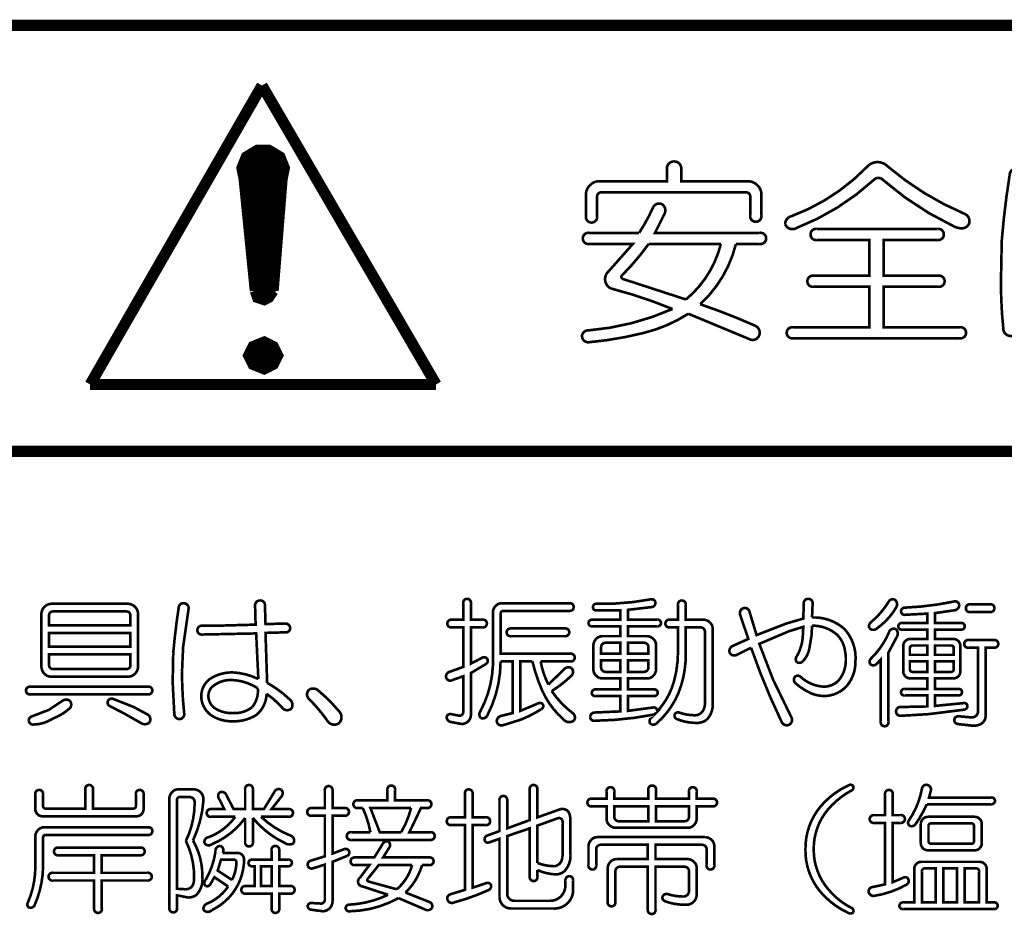
# Model space of a CAD drawing. Extents: x 3 to 207, y 7 to 290.
# Drawn here: x 24 to 43, y 56 to 73 of the extents above; entities that cross this region are included whole.
import ezdxf

# ---------------------------------------------------------------- set-up
doc = ezdxf.new("R2010")
doc.units = 0
doc.layers.add('LAYER_1', color=7, linetype='CONTINUOUS')

# ---------------------------------------------------------------- blocks, each defined once
blk = doc.blocks.new('AIGNBL01010002')
at = {"layer": 'LAYER_1', "const_width": 0.2117}
for points in [[(97.1127, 72.7569), (15.4517, 72.7569)], [(29.083, 71.6139), (25.8233, 65.9412)], [(28.7443, 69.8359), (28.956, 67.7192)], [(29.464, 69.8359), (29.2947, 67.7192)], [(28.956, 67.7192), (28.9983, 67.5922), (29.1253, 67.5499), (29.21, 67.5922), (29.2947, 67.7192)], [(29.3793, 66.4916), (29.2947, 66.6609), (29.1253, 66.7456), (28.9137, 66.6609), (28.829, 66.4916), (28.9137, 66.3222), (29.1253, 66.2376), (29.2947, 66.3222), (29.3793, 66.4916)], [(25.8233, 65.9412), (32.385, 65.9412)], [(97.1127, 64.6712), (15.4517, 64.6712)]]:
    blk.add_lwpolyline(points, dxfattribs=at)
blk = doc.blocks.new('AIGNBL01010003')
at = {"layer": 'LAYER_1', "const_width": 0.2117}
for points in [[(32.385, 65.9412), (29.083, 71.6139)], [(29.464, 69.8359), (29.5063, 70.0476), (29.4217, 70.2592), (29.21, 70.3862), (28.9983, 70.3862), (28.7867, 70.2592), (28.702, 70.0476), (28.7443, 69.8359)], [(28.702, 70.0476), (29.0407, 70.3862)], [(28.7443, 69.8782), (29.21, 70.3862)], [(28.7443, 69.7512), (29.337, 70.3439)], [(28.7443, 69.5819), (29.4217, 70.2592)], [(28.7443, 69.5819), (29.4217, 70.2592)], [(28.7867, 69.4549), (29.464, 70.1322)], [(28.7867, 69.2856), (29.5063, 70.0052)], [(28.7867, 69.1586), (29.464, 69.8359)], [(28.829, 68.9892), (29.464, 69.6666)], [(28.829, 68.8622), (29.464, 69.4549)], [(28.829, 68.6929), (29.4217, 69.2856)], [(28.829, 68.6929), (29.4217, 69.2856)], [(28.8713, 68.5659), (29.4217, 69.1162)], [(28.8713, 68.3966), (29.3793, 68.9046)], [(28.8713, 68.2272), (29.3793, 68.7352)], [(28.9137, 68.1002), (29.337, 68.5659)], [(28.9137, 67.9309), (29.337, 68.3542)], [(28.9137, 67.8039), (29.337, 68.1849)], [(28.9137, 67.8039), (29.337, 68.1849)], [(28.956, 67.6769), (29.2947, 68.0156)], [(29.0407, 67.5922), (29.2947, 67.8039)], [(28.8713, 66.4492), (29.1677, 66.7456)], [(28.9137, 66.3222), (29.2523, 66.7032)], [(28.9983, 66.2799), (29.337, 66.5762)], [(29.1677, 66.2376), (29.337, 66.4492)]]:
    blk.add_lwpolyline(points, dxfattribs=at)
blk = doc.blocks.new('AIGNBL01010004')
at = {"layer": 'LAYER_1', "const_width": 0.05}
for points in [[(25.7324, 58.2588, -0.467146), (25.8054, 58.3421, -0.4493114), (25.8783, 58.2588), (25.8783, 57.8941), (26.6388, 57.8941, 0.4455794), (26.6909, 57.9462), (26.6909, 58.165, -0.4673159), (26.7638, 58.2484, -0.448953), (26.8367, 58.165), (26.8367, 57.8837, -0.4141517), (26.7013, 57.7483), (24.9198, 57.7483, -0.4140917), (24.7844, 57.8837), (24.7844, 58.165, -0.4673159), (24.8573, 58.2484, -0.448953), (24.9302, 58.165), (24.9302, 57.9462, 0.445955), (24.9823, 57.8941), (25.7324, 57.8941)], [(27.7744, 58.2588, -0.462874), (27.9723, 58.0504, -0.092828), (27.7744, 57.2899, -0.1352635), (27.9515, 56.6023, -0.2223107), (27.8403, 56.2575, -0.1635878), (27.6806, 56.2064), (27.4722, 56.2481), (27.4722, 56.0085, -0.4667066), (27.3993, 55.9252, -0.4500111), (27.3264, 56.0085), (27.3264, 58.0921, -0.187337), (27.3785, 58.2067, -0.2124117), (27.4931, 58.2588)], [(28.7641, 58.2588, -0.4674759), (28.837, 58.3421, -0.4493114), (28.9099, 58.2588), (28.9099, 57.8837), (29.1183, 57.8837), (29.3162, 58.2067, -0.4849335), (29.4517, 58.2484, -0.3809697), (29.4517, 58.1233), (29.2641, 57.8837), (29.5871, 57.8837, -0.4667066), (29.6704, 57.8108, -0.4500111), (29.5871, 57.7379), (29.0662, 57.7379, 0.0951061), (29.6183, 57.3837, -0.4854859), (29.6808, 57.2378, -0.3207464), (29.5246, 57.2378, -0.1144225), (28.9099, 57.717), (28.9099, 57.2586, -0.4670434), (28.837, 57.1753, -0.4503794), (28.7641, 57.2586), (28.7641, 57.717, -0.139098), (28.1286, 57.217, -0.4409184), (27.9931, 57.2378, -0.4585634), (28.0765, 57.3524, 0.1440507), (28.5765, 57.7379), (28.1181, 57.7379, -0.4678121), (28.0348, 57.8108, -0.4496803), (28.1181, 57.8837), (28.3682, 57.8837), (28.2744, 58.0713, -0.366887), (28.2744, 58.1963, -0.4811414), (28.4099, 58.1442), (28.5453, 57.8837), (28.7641, 57.8837)], [(30.2747, 58.2379, -0.4673159), (30.3476, 58.3213, -0.448953), (30.4205, 58.2379), (30.4205, 57.9046), (30.6497, 57.9046, -0.4666021), (30.7331, 57.8316, -0.4493029), (30.6497, 57.7587), (30.4205, 57.7587), (30.4205, 57.0399), (30.6393, 57.1232, -0.3792306), (30.7331, 57.092, -0.379916), (30.7018, 56.9982), (30.4205, 56.8836), (30.4205, 56.1335, -0.414193), (30.233, 55.946), (30.0038, 55.9772, -0.3994854), (29.9517, 56.0606, -0.3067869), (30.0246, 56.1023), (30.2017, 56.0918, 0.4145343), (30.2747, 56.1648), (30.2747, 56.8315), (30.0455, 56.7586, -0.3984061), (29.9517, 56.8107, -0.3968166), (30.0038, 56.9044), (30.2747, 56.9878), (30.2747, 57.7587), (30.0246, 57.7587, -0.4674278), (29.9413, 57.8316, -0.4499255), (30.0246, 57.9046), (30.2747, 57.9046)], [(31.4623, 58.2484, -0.4670913), (31.5352, 58.3317, -0.4492072), (31.6082, 58.2484), (31.6082, 58.0504), (32.2124, 58.0504, -0.4665464), (32.2958, 57.9775, -0.4496527), (32.2124, 57.9046), (32.0978, 57.9046), (31.879, 57.4462), (32.2749, 57.4462, -0.4666021), (32.3583, 57.3732, -0.4493029), (32.2749, 57.3003), (30.7747, 57.3003, -0.4674278), (30.6914, 57.3732, -0.4499255), (30.7747, 57.4462), (31.1394, 57.4462, 0.0625952), (30.9935, 57.9046), (30.8997, 57.9046, -0.4678121), (30.8164, 57.9775, -0.4496803), (30.8997, 58.0504), (31.4623, 58.0504)], [(32.9313, 58.1754, -0.4673159), (33.0042, 58.2588, -0.448953), (33.0771, 58.1754), (33.0771, 57.7275), (33.3271, 57.7275, -0.4662176), (33.4105, 57.6545, -0.4493029), (33.3271, 57.5816), (33.0771, 57.5816), (33.0771, 56.394), (33.3271, 56.4773, -0.3568082), (33.4209, 56.4565, -0.4043624), (33.3896, 56.3523, -0.0430416), (32.7229, 56.1127, -0.4897695), (32.5979, 56.1752, -0.4041593), (32.6604, 56.2689), (32.9313, 56.3523), (32.9313, 57.5816), (32.6708, 57.5816, -0.4677643), (32.5875, 57.6545, -0.4499451), (32.6708, 57.7275), (32.9313, 57.7275)], [(34.1606, 58.2588, -0.4674759), (34.2335, 58.3421, -0.4493114), (34.3064, 58.2588), (34.3064, 57.7275), (34.744, 57.8837, -0.2456636), (34.8898, 57.8421, -0.1408155), (34.9315, 57.6858), (34.9315, 57.0503, -0.2238915), (34.8148, 56.7014, -0.1445983), (34.6606, 56.644, -0.0918041), (34.3064, 56.7273), (34.3064, 56.6023, -0.4673802), (34.2335, 56.519, -0.4507478), (34.1606, 56.6023), (34.1606, 57.5191), (33.7334, 57.3732), (33.7334, 56.2794, 0.4143633), (33.8689, 56.1439), (34.546, 56.1439, 0.4142259), (34.8377, 56.4356), (34.8377, 56.5294, -0.4027944), (34.9107, 56.6127, -0.4493114), (34.9836, 56.5294), (34.9836, 56.3731, -0.4507567), (34.6085, 55.9981), (33.8064, 55.9981, -0.4143249), (33.5876, 56.2169), (33.5876, 57.3212), (33.3792, 57.2482, -0.4545512), (33.3063, 57.3003, -0.3917713), (33.3584, 57.3837), (33.5876, 57.467), (33.5876, 58.0504, -0.4673159), (33.6605, 58.1338, -0.448953), (33.7334, 58.0504), (33.7334, 57.5191), (34.1606, 57.6754)], [(36.4109, 58.2484, -0.4674759), (36.4838, 58.3317, -0.4493114), (36.5567, 58.2484), (36.5567, 58.0817), (37.1818, 58.0817), (37.1818, 58.2171, -0.4674759), (37.2547, 58.3004, -0.4493114), (37.3276, 58.2171), (37.3276, 58.0817), (37.6298, 58.0817, -0.4667617), (37.7131, 58.0087, -0.4496612), (37.6298, 57.9358), (37.3276, 57.9358), (37.3276, 57.6962, -0.1861163), (37.2756, 57.5816, -0.2124995), (37.161, 57.5295), (35.7858, 57.5295, -0.187214), (35.6712, 57.5816, -0.2126933), (35.6191, 57.6962), (35.6191, 57.9358), (35.3378, 57.9358, -0.4677643), (35.2545, 58.0087, -0.4502942), (35.3378, 58.0817), (35.6191, 58.0817), (35.6191, 58.2171, -0.4674759), (35.692, 58.3004, -0.4493114), (35.7649, 58.2171), (35.7649, 58.0817), (36.4109, 58.0817)], [(40.203, 58.3317, -0.4106439), (40.2968, 58.3213, -0.3809182), (40.2655, 58.2379, 0.0794044), (39.8905, 57.9567, 0.2035114), (39.5467, 57.1232, 0.2030196), (39.8905, 56.2898, 0.092153), (40.2655, 56.0085, -0.39879), (40.2968, 55.9252, -0.3505716), (40.203, 55.9147, -0.092474), (39.7446, 56.2377, -0.2055106), (39.3904, 57.1232, -0.2007438), (39.7446, 58.0087, -0.0961421)], [(40.901, 58.165, -0.4669312), (40.9739, 58.2484, -0.4488494), (41.0469, 58.165), (41.0469, 57.7691), (41.1927, 57.7691, -0.4665464), (41.2761, 57.6962, -0.4496527), (41.1927, 57.6233), (41.0469, 57.6233), (41.0469, 56.4981), (41.2448, 56.5815, -0.4362501), (41.3386, 56.5606, -0.3468705), (41.3177, 56.4565, -0.0916967), (40.6927, 56.2377, -0.4192847), (40.5885, 56.321, -0.402448), (40.6614, 56.4044), (40.901, 56.4565), (40.901, 57.6233), (40.6927, 57.6233, -0.4679879), (40.6093, 57.6962, -0.4496902), (40.6927, 57.7691), (40.901, 57.7691)], [(41.599, 58.2692, -0.4768333), (41.7032, 58.3421, -0.444616), (41.7657, 58.2275), (41.7345, 58.1025), (42.9117, 58.1025, -0.468045), (42.9846, 58.04, -0.4410001), (42.9117, 57.9775), (41.6928, 57.9775, -0.0484186), (41.474, 57.592, -0.3554297), (41.3594, 57.5712, -0.3594046), (41.349, 57.665, 0.1061587)], [(27.5243, 58.1129, 0.4454987), (27.4722, 58.0608), (27.4722, 56.3731), (27.6389, 56.3627, 0.3939149), (27.7882, 56.5054, 0.0768444), (27.7952, 56.5919, 0.1173107), (27.6389, 57.2795, 0.1109584), (27.8056, 57.9879, 0.4644006), (27.7118, 58.1129)], [(31.1394, 57.9046), (31.3165, 57.4462), (31.7228, 57.4462, 0.0735551), (31.9103, 57.9046)], [(35.7649, 57.7379, 0.4143298), (35.8483, 57.6545), (36.4109, 57.6545), (36.4109, 57.9358), (35.7649, 57.9358)], [(36.5567, 57.6545), (37.0984, 57.6545, 0.4144508), (37.1818, 57.7379), (37.1818, 57.9358), (36.5567, 57.9358)], [(34.3064, 56.8628, 0.0937741), (34.6294, 56.8003, 0.3676353), (34.7765, 56.9656, 0.0778253), (34.7857, 57.0815), (34.7857, 57.6024, 0.2444376), (34.7544, 57.7066, 0.1975394), (34.6815, 57.7066), (34.3064, 57.5712)], [(42.5991, 57.7379, -0.4144023), (42.7346, 57.6024), (42.7346, 57.2378, -0.4142822), (42.5991, 57.1024), (41.7136, 57.1024, -0.4141557), (41.5782, 57.2378), (41.5782, 57.6024, -0.4142759), (41.7136, 57.7379)], [(26.9201, 57.5399, -0.4667066), (27.0034, 57.467, -0.4500111), (26.9201, 57.3941), (24.9823, 57.3941, 0.4454987), (24.9302, 57.342), (24.9302, 56.7794, -0.09866), (24.774, 56.071, -0.4441164), (24.6594, 56.0189, -0.3459692), (24.6385, 56.1023, 0.107147), (24.7844, 56.8107), (24.7844, 57.3732, -0.187337), (24.8365, 57.4878, -0.2124892), (24.9511, 57.5399)], [(41.7761, 57.6129, 0.4450422), (41.724, 57.5608), (41.724, 57.2795, 0.4463307), (41.7761, 57.2274), (42.5366, 57.2274, 0.446036), (42.5887, 57.2795), (42.5887, 57.5608, 0.4447463), (42.5366, 57.6129)], [(37.4943, 57.3524, -0.1859243), (37.6089, 57.3003, -0.2124756), (37.661, 57.1857), (37.661, 56.8211, -0.4673802), (37.5881, 56.7378, -0.4507478), (37.5152, 56.8211), (37.5152, 57.1232, 0.4143474), (37.4318, 57.2066), (36.5463, 57.2066), (36.5463, 56.9357), (37.161, 56.9357, -0.185254), (37.2756, 56.8836, -0.2120863), (37.3276, 56.769), (37.3276, 56.2689, -0.4675021), (37.0984, 56.071, -0.0929323), (36.7338, 56.1335, -0.4390775), (36.6817, 56.2273, -0.4050791), (36.7859, 56.2689, 0.0761561), (37.0568, 56.2273, 0.4640195), (37.1818, 56.3315), (37.1818, 56.7065, 0.414368), (37.0984, 56.7898), (36.5463, 56.7898), (36.5463, 55.9772, -0.4667066), (36.4734, 55.8939, -0.4499065), (36.4004, 55.9772), (36.4004, 56.7898), (35.8691, 56.7898, 0.4141153), (35.7858, 56.7065), (35.7858, 56.1231, -0.4665464), (35.7129, 56.0397, -0.4495486), (35.6399, 56.1231), (35.6399, 56.769, -0.1866313), (35.692, 56.8836, -0.2124892), (35.8066, 56.9357), (36.4004, 56.9357), (36.4004, 57.2066), (35.5045, 57.2066, 0.4142829), (35.4212, 57.1232), (35.4212, 56.8211, -0.4670509), (35.3482, 56.7378, -0.4503985), (35.2753, 56.8211), (35.2753, 57.1857, -0.1866313), (35.3274, 57.3003, -0.2124892), (35.442, 57.3524)], [(26.7742, 57.1545, -0.4666021), (26.8576, 57.0815, -0.4493029), (26.7742, 57.0086), (26.045, 57.0086), (26.045, 56.6752), (26.9097, 56.6752, -0.4667066), (26.993, 56.6023, -0.4500111), (26.9097, 56.5294), (26.045, 56.5294), (26.045, 55.9981, -0.4666021), (25.972, 55.9147, -0.4493029), (25.8991, 55.9981), (25.8991, 56.5294), (25.1178, 56.5294, -0.4679879), (25.0344, 56.6023, -0.4496902), (25.1178, 56.6752), (25.8991, 56.6752), (25.8991, 57.0086), (25.2219, 57.0086, -0.4674278), (25.1386, 57.0815, -0.4499255), (25.2219, 57.1545)], [(28.2015, 57.0815, -0.4537253), (28.2953, 57.1857, -0.4647079), (28.3369, 57.0503), (28.587, 57.0503, -0.4549115), (28.7432, 56.9357, -0.2911065), (28.1286, 55.9668, -0.4793048), (27.9723, 55.9772, -0.3511841), (28.0452, 56.0918, 0.1452826), (28.4411, 56.4148), (28.1807, 56.5919), (28.1077, 56.4669, -0.401894), (28.014, 56.4252, -0.4206162), (28.014, 56.5398, 0.0947091)], [(29.2641, 57.1024, -0.467146), (29.3371, 57.1857, -0.4493114), (29.41, 57.1024), (29.41, 56.9253), (29.5767, 56.9253, -0.4676161), (29.6496, 56.8628, -0.4410001), (29.5767, 56.8003), (29.41, 56.8003), (29.41, 56.4252), (29.6183, 56.4252, -0.4665464), (29.7017, 56.3523, -0.4496527), (29.6183, 56.2794), (29.41, 56.2794), (29.41, 55.9981, -0.4665464), (29.3371, 55.9147, -0.4495486), (29.2641, 55.9981), (29.2641, 56.2794), (28.7745, 56.2794, -0.4679879), (28.6911, 56.3523, -0.4496902), (28.7745, 56.4252), (28.9412, 56.4252), (28.9412, 56.8003), (28.8995, 56.8003, -0.4687679), (28.8266, 56.8628, -0.4400373), (28.8995, 56.9253), (29.2641, 56.9253)], [(31.3686, 57.217, -0.3981357), (31.4727, 57.2691, -0.4249262), (31.504, 57.1649), (31.379, 56.9669), (32.2541, 56.9669, -0.4667066), (32.3374, 56.894, -0.4496612), (32.2541, 56.8211), (32.1186, 56.8211, -0.1286795), (31.8061, 56.3002), (32.2541, 56.1231, -0.44451), (32.3062, 56.0085, -0.3803444), (32.1812, 55.9772), (31.6707, 56.196, -0.1229809), (30.7539, 55.946, -0.4766291), (30.6705, 56.0085, -0.3673136), (30.7331, 56.071, 0.1004873), (31.4727, 56.2585), (30.9623, 56.4252, -0.6003965), (30.9414, 56.5815), (31.1185, 56.8211), (30.8477, 56.8211, -0.4676038), (30.7643, 56.894, -0.4496902), (30.8477, 56.9669), (31.2123, 56.9669)], [(28.3057, 56.9253), (28.2432, 56.7169), (28.514, 56.5398, 0.1160852), (28.5974, 56.8732, 0.4451225), (28.5453, 56.9253)], [(31.0977, 56.5711, 0.6974085), (31.1081, 56.5086), (31.6394, 56.3627, 0.1494604), (31.9311, 56.8211), (31.2956, 56.8211)], [(42.6929, 56.8836, -0.4141523), (42.8283, 56.7482), (42.8283, 56.1127), (42.9638, 56.1127, -0.4676161), (43.0367, 56.0502, -0.4410001), (42.9638, 55.9877), (41.2448, 55.9877, -0.4687679), (41.1719, 56.0502, -0.4400373), (41.2448, 56.1127), (41.4532, 56.1127), (41.4532, 56.7482, -0.4141416), (41.5886, 56.8836)], [(41.6511, 56.7586, 0.4454987), (41.599, 56.7065), (41.599, 56.1127), (41.8595, 56.1127), (41.8595, 56.7586)], [(42.4116, 56.1127), (42.6825, 56.1127), (42.6825, 56.7065, 0.4451225), (42.6304, 56.7586), (42.4116, 56.7586)]]:
    blk.add_lwpolyline(points, format="xyb", close=True, dxfattribs=at)
for points in [[(29.0662, 56.4252), (29.2641, 56.4252), (29.2641, 56.8003), (29.0662, 56.8003)], [(42.0053, 56.1127), (42.2658, 56.1127), (42.2658, 56.7586), (42.0053, 56.7586)]]:
    blk.add_lwpolyline(points, close=True, dxfattribs=at)
blk = doc.blocks.new('AIGNBL01010006')
at = {"layer": 'LAYER_1', "const_width": 0.05}
for points in [[(61.4267, 70.1273, -0.4372996), (61.4568, 70.2627, -0.3110004), (61.5922, 70.2326, -0.045921), (61.8932, 69.7962, -0.3705888), (61.8481, 69.6458, -0.3842531), (61.7126, 69.6909)], [(67.6115, 70.0521, -0.460192), (67.747, 70.2025, -0.4639788), (67.8824, 70.0521), (67.8824, 69.9166), (69.2668, 69.9166, -0.4656814), (69.3722, 69.8263, -0.4559712), (69.2668, 69.736), (68.8605, 69.736, -0.1080434), (68.5896, 69.3448), (69.3722, 69.3448, -0.463064), (69.4925, 69.2395, -0.4607016), (69.3722, 69.1341), (66.1217, 69.1341, -0.4644948), (66.0014, 69.2395, -0.4608299), (66.1217, 69.3448), (66.8742, 69.3448, 0.0868154), (66.6785, 69.736), (66.2271, 69.736, -0.4662644), (66.1217, 69.8263, -0.4556062), (66.2271, 69.9166), (67.6115, 69.9166)], [(36.7627, 70.022, -0.460192), (36.8982, 70.1724, -0.4641944), (37.0336, 70.022), (37.0336, 69.7962), (38.3127, 69.7962, -0.1933073), (38.4782, 69.721, -0.2100655), (38.5535, 69.5555), (38.5535, 69.1492, -0.4637644), (38.4481, 69.0288, -0.4614301), (38.3428, 69.1492), (38.3428, 69.5103, 0.4144927), (38.2675, 69.5856), (35.5137, 69.5856, 0.414195), (35.4385, 69.5103), (35.4385, 69.1341, -0.4637644), (35.3331, 69.0137, -0.4614301), (35.2278, 69.1341), (35.2278, 69.5555, -0.1945075), (35.3031, 69.721, -0.2099529), (35.4686, 69.7962), (36.7627, 69.7962)], [(40.5549, 70.0671, -0.4377357), (40.9461, 70.0822, 0.0759541), (42.4058, 69.1793, -0.380846), (42.4961, 68.9987, -0.3861518), (42.3069, 68.9094, -0.0856293), (42.2102, 68.9385, -0.0689139), (40.8558, 69.8263, 0.4254143), (40.6903, 69.8263, -0.0934742), (39.2156, 68.9084, -0.4635717), (39.0049, 68.9836, -0.347889), (39.1253, 69.1341, 0.1110689)], [(43.2635, 69.9166, -0.4634566), (43.414, 70.037, -0.4135782), (43.5344, 69.8865), (43.3839, 68.8332), (43.3538, 68.0506, 0.0242064), (43.414, 67.0123, -0.5002571), (43.2936, 66.8618, -0.4335862), (43.1432, 66.9973, -0.0258256), (43.098, 67.8701), (43.1131, 68.6676, -0.0200433)], [(48.0338, 70.0671, -0.4142103), (48.2294, 69.8715), (48.2294, 69.0739, -0.4142018), (48.0338, 68.8783), (47.0557, 68.8783), (47.0557, 66.8167, -0.463141), (46.9504, 66.6963, -0.461028), (46.845, 66.8167), (46.845, 69.8715, -0.414118), (47.0406, 70.0671)], [(49.9148, 70.0671, -0.4142515), (50.1105, 69.8715), (50.1105, 67.0123, -0.3041752), (49.9724, 66.7933, -0.096741), (49.6741, 66.7415, -0.0539801), (48.9668, 66.7866, -0.3993785), (48.8765, 66.8919, -0.4512738), (48.9969, 66.9822), (49.5537, 66.9521, 0.2471435), (49.8709, 67.0586, 0.1527656), (49.8998, 67.1628), (49.8998, 68.8933), (48.9066, 68.8933, -0.4142261), (48.711, 69.089), (48.711, 69.8715, -0.4141528), (48.9066, 70.0671)], [(52.7439, 69.9919, -0.4603021), (52.8793, 70.1423, -0.4640509), (53.0148, 69.9919), (53.0148, 69.7059), (53.9177, 69.736, -0.4621489), (54.0531, 69.6157, -0.4634954), (53.9177, 69.4953), (53.0148, 69.4652), (53.0148, 68.5171), (53.1051, 68.1108), (53.1201, 67.855, -0.2442433), (52.6988, 67.0274, -0.112397), (52.0657, 66.7635, -0.0458987), (51.4799, 66.7114, -0.4124577), (51.3745, 66.8167, -0.4090877), (51.4799, 66.9371, 0.1394066), (52.473, 67.1779, 0.2499031), (52.8342, 67.7798), (52.8342, 68.0055, -0.143586), (52.4298, 67.6356, -0.1054895), (52.1119, 67.5691, -0.2057033), (51.5099, 67.7948, -0.1840606), (51.2993, 68.3215, -0.1881932), (51.525, 68.8783, -0.1564058), (51.9614, 69.104, -0.0989142), (52.2624, 69.104, -0.1569467), (52.7439, 68.8332), (52.7439, 69.4501), (50.7425, 69.3899, -0.4614301), (50.6372, 69.5103, -0.4644596), (50.7425, 69.6307), (52.7439, 69.6909)], [(57.0627, 70.022, -0.2845993), (57.2885, 69.8715, -0.2495384), (57.2283, 69.6458), (56.9123, 69.405), (56.3705, 69.0438), (55.8438, 68.6827, -0.0704148), (56.6414, 68.8181, -0.1121414), (57.3206, 68.6822, -0.0800847), (57.6045, 68.487, -0.2081707), (57.8452, 67.8249, -0.1569953), (57.6944, 67.3408, -0.0892108), (57.3938, 67.0575, -0.146444), (56.3254, 66.7716, -0.0998334), (55.5473, 66.9013, -0.0939009), (55.257, 67.0876, -0.1803309), (55.0914, 67.4638, -0.185964), (55.1968, 67.7497, -0.218732), (55.7234, 67.9453, -0.171291), (56.4006, 67.6895, -0.1089548), (56.837, 67.1026, 0.1410242), (57.3486, 67.3584, 0.2086663), (57.5593, 67.84, 0.2010849), (57.3637, 68.3516, 0.2014629), (56.6113, 68.6074, 0.0902202), (55.7836, 68.472, 0.0620379), (54.7905, 67.9152, -0.3726298), (54.5798, 67.9604, -0.3417572), (54.6249, 68.156, 0.0285602), (56.9875, 69.7812), (56.5511, 69.7511), (55.9492, 69.7059), (55.4827, 69.6759), (55.0613, 69.6458, -0.5044431), (54.9108, 69.7812, -0.4142474), (55.0463, 69.9166)], [(61.0656, 69.9919, -0.4063598), (61.0956, 70.1273, -0.3108527), (61.2311, 70.0972, -0.0460985), (61.532, 69.6608, -0.4418243), (61.4869, 69.5103, -0.3839761), (61.3515, 69.5555)], [(62.3747, 69.8715, -0.4231634), (62.3597, 70.022, -0.3787422), (62.5252, 70.0069, -0.0492357), (62.9014, 69.6157, -0.4090724), (62.8864, 69.42, -0.3898957), (62.7209, 69.4351)], [(63.5786, 69.9467, -0.3741217), (63.5034, 70.0671, -0.4632126), (63.6388, 70.1423, -0.0430565), (64.5718, 69.8414, -0.4001705), (64.647, 69.6759, -0.4612049), (64.4364, 69.6157, 0.0333934)], [(47.1309, 69.8865, 0.4140403), (47.0557, 69.8113), (47.0557, 69.5705), (48.0188, 69.5705), (48.0188, 69.8113, 0.4142803), (47.9435, 69.8865)], [(48.9969, 69.8865, 0.4141308), (48.9217, 69.8113), (48.9217, 69.5705), (49.8998, 69.5705), (49.8998, 69.8113, 0.413977), (49.8246, 69.8865)], [(60.268, 69.8263, -0.0531893), (61.0355, 69.7661, -0.4209004), (61.1558, 69.6006, -0.4118725), (60.9903, 69.4953, 0.0444239), (60.2529, 69.5555, 0.0462779), (58.8685, 69.4351, -0.4179105), (58.718, 69.5404, -0.3578853), (58.8234, 69.6759, -0.0494355)], [(44.016, 69.6157, -0.05015), (45.3552, 69.7812), (45.9421, 69.7511, -0.4287132), (46.0776, 69.6006, -0.4632668), (45.9271, 69.4802), (45.3552, 69.5103, 0.0402992), (44.046, 69.3749, -0.4649229), (43.9106, 69.4802, -0.4196789)], [(66.9494, 69.736, -0.0602429), (67.145, 69.3448), (68.3338, 69.3448, 0.0841357), (68.5896, 69.736)], [(65.3994, 69.4652, -0.4632442), (65.5198, 69.3598, -0.4609034), (65.3994, 69.2545), (64.4364, 69.2545), (64.4364, 68.3215), (65.2941, 68.3215, -0.463141), (65.4145, 68.2162, -0.460759), (65.2941, 68.1108), (64.4364, 68.1108), (64.4364, 67.0274), (65.4747, 67.0274, -0.4637918), (65.5951, 66.922, -0.4600958), (65.4747, 66.8167), (63.0369, 66.8167, -0.4636616), (62.9165, 66.922, -0.4612857), (63.0369, 67.0274), (64.1655, 67.0274), (64.1655, 68.1108), (63.3077, 68.1108, -0.4643115), (63.1873, 68.2162, -0.4606233), (63.3077, 68.3215), (64.1655, 68.3215), (64.1655, 69.2545), (63.2325, 69.2545, -0.4644827), (63.1121, 69.3598, -0.4607481), (63.2325, 69.4652)], [(36.5069, 69.3147, -0.3927289), (36.6724, 69.3598, -0.3730885), (36.7176, 69.1793), (36.537, 68.8181), (38.5234, 68.8181, -0.4628808), (38.6438, 68.7128, -0.4604957), (38.5234, 68.6074), (38.0719, 68.6074, -0.1470177), (37.3948, 67.4638, -0.0225339), (38.4331, 67.0575, -0.4268419), (38.5083, 66.8618, -0.4272114), (38.3277, 66.8017), (37.169, 67.2832, -0.0844491), (36.3113, 66.9165, -0.0395343), (35.273, 66.7415, -0.4167848), (35.1526, 66.8618, -0.4026183), (35.273, 66.9672, 0.0837393), (36.8681, 67.3735, 0.0338818), (35.6943, 67.7647, -0.5339018), (35.6642, 68.0958), (36.1157, 68.6074), (35.288, 68.6074, -0.4643115), (35.1676, 68.7128, -0.4606233), (35.288, 68.8181), (36.236, 68.8181, 0.0399203)], [(47.0557, 69.0589), (47.9435, 69.0589, 0.4142582), (48.0188, 69.1341), (48.0188, 69.3899), (47.0557, 69.3899)], [(48.9217, 69.1492, 0.4143215), (48.9969, 69.0739), (49.8998, 69.0739), (49.8998, 69.3899), (48.9217, 69.3899)], [(62.2544, 69.0288, -0.4220266), (62.2544, 69.1793, -0.4092617), (62.4199, 69.1492, -0.0655746), (62.8111, 68.6977, -0.411846), (62.781, 68.472, -0.3807971), (62.6005, 68.5322)], [(41.8942, 68.8933, -0.4633382), (42.0145, 68.788, -0.4608463), (41.8942, 68.6827), (40.8709, 68.6827), (40.8709, 68.0055), (41.9092, 68.0055, -0.463141), (42.0296, 67.9002, -0.460759), (41.9092, 67.7948), (40.8709, 67.7948), (40.8709, 67.0274), (42.3155, 67.0274, -0.4637918), (42.4359, 66.922, -0.4600958), (42.3155, 66.8167), (39.1554, 66.8167, -0.4636616), (39.035, 66.922, -0.4612857), (39.1554, 67.0274), (40.6, 67.0274), (40.6, 67.7948), (39.5466, 67.7948, -0.4644948), (39.4263, 67.9002, -0.4608299), (39.5466, 68.0055), (40.6, 68.0055), (40.6, 68.6827), (39.6068, 68.6827, -0.4644827), (39.4864, 68.788, -0.4608923), (39.6068, 68.8933)], [(52.1119, 68.9084, 0.2157076), (51.6755, 68.7128, 0.1664726), (51.54, 68.3516, 0.2266543), (51.7357, 67.9152, 0.1731508), (52.0968, 67.7948, 0.1920974), (52.5332, 67.9604, 0.190894), (52.6988, 68.3215, 0.1571944), (52.5934, 68.6827, 0.2362869)], [(68.8154, 68.8933, -0.1933073), (68.9809, 68.8181, -0.2099855), (69.0561, 68.6526), (69.0561, 68.0807, -0.1937867), (68.9809, 67.9152, -0.210236), (68.8154, 67.84), (66.6484, 67.84, -0.1948175), (66.4829, 67.9152, -0.2101999), (66.4077, 68.0807), (66.4077, 68.6526, -0.1942214), (66.4829, 68.8181, -0.2099057), (66.6484, 68.8933)], [(48.9969, 68.7429, -0.3804235), (49.1474, 68.773, -0.3337935), (49.1925, 68.6225), (49.042, 68.4118), (49.4483, 68.4118, -0.4656814), (49.5537, 68.3215, -0.4559712), (49.4483, 68.2312), (48.5605, 68.2312), (48.5605, 67.9002), (49.5386, 67.9002, -0.4656814), (49.644, 67.8099, -0.4559712), (49.5386, 67.7196), (48.5605, 67.7196), (48.5455, 67.6443, -0.0738805), (49.4935, 67.2681, -0.392394), (49.5386, 67.1026, -0.3237791), (49.3581, 67.0725, 0.0205527), (48.4251, 67.4788, -0.11655), (47.8713, 67.0954, -0.0501196), (47.5071, 66.9822, -0.4508705), (47.3567, 67.0575, -0.386146), (47.4168, 67.1779, 0.1026355), (48.1312, 67.4926, 0.0990959), (48.3348, 67.7196), (47.3717, 67.7196, -0.466451), (47.2664, 67.8099, -0.4558706), (47.3717, 67.9002), (48.3498, 67.9002), (48.3498, 68.2312), (47.477, 68.2312, -0.466451), (47.3717, 68.3215, -0.4558706), (47.477, 68.4118), (47.8231, 68.4118), (47.6877, 68.5924, -0.3713445), (47.7028, 68.7278, -0.3780432), (47.8532, 68.7278, -0.0605877), (48.1241, 68.4118), (48.7862, 68.4118)], [(66.6936, 68.7128, 0.4144041), (66.6183, 68.6375), (66.6183, 68.4569), (68.8455, 68.4569), (68.8455, 68.6375, 0.4144155), (68.7702, 68.7128)], [(36.4166, 68.6074, -0.0401242), (35.92, 68.0206, 0.5508477), (35.92, 67.9453), (37.1239, 67.5541, 0.1598091), (37.786, 68.6074)], [(58.8986, 68.5322, -0.3746521), (59.0942, 68.5623, -0.4224593), (59.1243, 68.3968, 0.1349936), (58.8685, 67.7798, 0.2810506), (59.1544, 67.2982, 0.1023739), (59.931, 67.1518, 0.0137185), (60.1476, 67.1478, 0.0572232), (61.4117, 67.2982, -0.4136842), (61.6073, 67.1929, -0.4480232), (61.4568, 66.9973, -0.0463624), (60.1476, 66.8919, -0.0806566), (59.1563, 67.0129, -0.09642), (58.8986, 67.1478, -0.2216602), (58.5977, 67.7497, -0.157517)], [(43.9859, 68.171, -0.3341781), (44.1363, 68.2162, -0.4166246), (44.1815, 68.0657), (44.0761, 67.8851, 0.1051554), (44.031, 67.6744, 0.3130046), (44.2417, 67.3283, 0.0894767), (44.9941, 67.238, 0.0628533), (46.0776, 67.3434, -0.4158509), (46.228, 67.238, -0.4333899), (46.1227, 67.0725), (45.6713, 66.9973), (44.979, 66.9672, -0.0952248), (44.1407, 67.0842, -0.0417946), (44.0009, 67.1628, -0.2243758), (43.7902, 67.5992, -0.0980118), (43.8354, 67.8851, -0.0644443)], [(66.6183, 68.0958, 0.4143239), (66.6936, 68.0206), (68.7702, 68.0206, 0.4143354), (68.8455, 68.0958), (68.8455, 68.2764), (66.6183, 68.2764)], [(62.6757, 67.9604, -0.4197473), (62.8262, 68.0657, -0.4471114), (62.9014, 67.9152, -0.0769694), (62.4199, 66.8919, -0.3514547), (62.2243, 66.8317, -0.4109468), (62.1942, 67.0123, 0.0786534)], [(67.5513, 67.5992, -0.3795657), (67.5513, 67.7497, -0.3778642), (67.7018, 67.7497, -0.1439901), (68.0178, 67.2531, -0.3851494), (67.9426, 67.0876, -0.4390085), (67.777, 67.1628, 0.0632419)], [(55.6933, 67.7346, 0.2381897), (55.3757, 67.6233, 0.1321267), (55.3322, 67.4939, 0.2838044), (55.588, 67.1327, 0.1285525), (56.2351, 66.9973), (56.4458, 67.0123), (56.5511, 67.0424, 0.0896865), (56.2652, 67.4788, 0.1811441)], [(66.3475, 67.5992, -0.4196832), (66.513, 67.6594, -0.2775333), (66.5581, 67.524, -0.1166215), (66.212, 66.8618, -0.3888563), (66.0315, 66.8317, -0.3471505), (66.0014, 66.9973, 0.0947844)], [(66.9043, 67.539, -0.4603452), (67.0397, 67.6895, -0.4642624), (67.1751, 67.539), (67.1751, 67.0123, 0.414266), (67.2504, 66.9371), (68.3639, 66.9371, 0.3883766), (68.5445, 67.0876), (68.5596, 67.3283, -0.4651242), (68.6498, 67.4487, -0.4602209), (68.7552, 67.3283), (68.7401, 67.0424, -0.1876238), (68.6498, 66.8017, -0.1864332), (68.4091, 66.7264), (67.145, 66.7264, -0.1937337), (66.9795, 66.8017, -0.210236), (66.9043, 66.9672)], [(68.8906, 67.539, -0.4327412), (68.9057, 67.6895, -0.3103941), (69.0411, 67.6895, -0.0913446), (69.4624, 67.0274, -0.3918164), (69.3872, 66.8468, -0.4227819), (69.2066, 66.922, 0.0444798)]]:
    blk.add_lwpolyline(points, format="xyb", close=True, dxfattribs=at)
blk = doc.blocks.new('AIGNBL0101000A')
at = {"layer": 'LAYER_1', "const_width": 0.05}
for points in [[(27.5035, 61.7071, -0.4619187), (27.6077, 61.7905, -0.4134144), (27.691, 61.6863), (27.5868, 60.957), (27.566, 60.4882, 0.0277402), (27.6077, 59.6965, -0.417435), (27.5243, 59.5923, -0.420205), (27.4201, 59.6861), (27.3889, 60.2903), (27.3993, 60.8424, -0.0173849)], [(28.9516, 61.7488, -0.4141048), (29.0453, 61.8426, -0.4621646), (29.1391, 61.7488), (29.1495, 61.3946), (29.5142, 61.405, -0.4178899), (29.6183, 61.3217, -0.4557142), (29.5246, 61.2383), (29.1495, 61.2279), (29.1808, 60.2799, -0.0674285), (29.6183, 59.9569, -0.356748), (29.6392, 59.7902, -0.376516), (29.4829, 59.7902, 0.0624903), (29.1704, 60.0715, -0.2090024), (28.9828, 59.6756, -0.1552343), (28.5244, 59.5506, -0.1547194), (28.1181, 59.6652, -0.2383297), (27.9306, 60.0298, -0.2426725), (28.1077, 60.3632, -0.1447519), (28.5349, 60.4778, -0.0971746), (29.0141, 60.3528), (28.9724, 61.2175), (27.9515, 61.1967, -0.4667444), (27.8577, 61.28, -0.4548993), (27.9515, 61.3633), (28.2015, 61.3633), (28.962, 61.3842)], [(32.9, 61.7905, -0.4670913), (32.9729, 61.8738, -0.4492072), (33.0459, 61.7905), (33.0459, 61.4779), (33.2646, 61.4779, -0.4665464), (33.348, 61.405, -0.4496527), (33.2646, 61.3321), (33.0459, 61.3321), (33.0459, 60.6445), (33.2646, 60.7591, -0.4141627), (33.3584, 60.7279, -0.379916), (33.3271, 60.6341), (33.0459, 60.4674), (33.0459, 59.6756, -0.4142287), (32.8687, 59.4985), (32.65, 59.5402, -0.3668576), (32.5875, 59.6444, -0.3610568), (32.6708, 59.6861), (32.8271, 59.6548, 0.4140184), (32.9, 59.7277), (32.9, 60.4049), (32.6916, 60.332, -0.4482442), (32.577, 60.3736, -0.4162275), (32.6396, 60.4882), (32.9, 60.582), (32.9, 61.3321), (32.6812, 61.3321, -0.4681483), (32.5979, 61.405, -0.4500492), (32.6812, 61.4779), (32.9, 61.4779)], [(34.9107, 61.7905, -0.4667066), (34.994, 61.7176, -0.4499065), (34.9107, 61.6446), (33.6605, 61.6446, 0.4454987), (33.6084, 61.5925), (33.6084, 60.832), (34.9315, 60.832, -0.4667066), (35.0148, 60.7591, -0.4500111), (34.9315, 60.6862), (34.3689, 60.6862, 0.0774951), (34.5148, 60.2486), (34.8065, 60.5299, -0.3691011), (34.9523, 60.5612, -0.4002721), (34.9523, 60.4153, -0.0487413), (34.5773, 60.1236, 0.0778509), (34.9732, 59.7069, -0.3944772), (35.0044, 59.5715, -0.4288703), (34.8065, 59.5819, -0.1125808), (34.3961, 60.137, -0.0485022), (34.2127, 60.6862), (33.9835, 60.6862), (33.9835, 59.7486), (34.3064, 59.884, -0.3967242), (34.4106, 59.8736, -0.415643), (34.3794, 59.7798, -0.0432414), (33.9939, 59.5819), (33.6605, 59.4777, -0.4935235), (33.5355, 59.5506, -0.3725275), (33.6293, 59.6548), (33.8376, 59.7069), (33.8376, 60.6862), (33.6084, 60.6862, -0.1180927), (33.3584, 59.6652, -0.4104877), (33.2334, 59.6131, -0.3546678), (33.223, 59.7381, 0.1359435), (33.4626, 60.7904), (33.4626, 61.6238, -0.187337), (33.5147, 61.7384, -0.2124117), (33.6293, 61.7905)], [(36.4525, 61.8634, -0.4586947), (36.5463, 61.8009, -0.4040645), (36.4734, 61.7176), (36.0254, 61.6655), (36.0254, 61.4779), (36.5775, 61.4779, -0.4682664), (36.6505, 61.4154, -0.4405951), (36.5775, 61.3529), (36.0254, 61.3529), (36.0254, 61.1654), (36.39, 61.1654, -0.1859243), (36.5046, 61.1133, -0.2124756), (36.5567, 60.9987), (36.5567, 60.5299, -0.186507), (36.5046, 60.4153, -0.2125294), (36.39, 60.3632), (36.0254, 60.3632), (36.0254, 60.1549), (36.515, 60.1549, -0.4674761), (36.588, 60.0924, -0.4405079), (36.515, 60.0298), (36.0254, 60.0298), (36.0254, 59.7486), (36.4942, 59.8111, -0.5297478), (36.5775, 59.7381, 0.1196544), (36.8949, 60.2997, 0.0697718), (36.9734, 60.8945), (36.9734, 61.3321), (36.8172, 61.3321, -0.4679879), (36.7338, 61.405, -0.4496902), (36.8172, 61.4779), (36.9734, 61.4779), (36.9734, 61.7592, -0.4669864), (37.0464, 61.8426, -0.448953), (37.1193, 61.7592), (37.1193, 61.4779), (37.4631, 61.4779, -0.1848637), (37.5777, 61.4259, -0.2122202), (37.6298, 61.3113), (37.6298, 59.9152, -0.2256737), (37.5147, 59.5774, -0.1632761), (37.3276, 59.5194, -0.0988976), (36.9526, 59.5923, -0.4079985), (36.9109, 59.6861, -0.3009732), (36.9943, 59.7173, 0.0869728), (37.286, 59.6652, 0.3568174), (37.4682, 59.7998, 0.1161762), (37.4839, 59.9257), (37.4839, 61.2487, 0.4142701), (37.4006, 61.3321), (37.1193, 61.3321), (37.1193, 60.832, -0.1002918), (36.9795, 60.0821, -0.1106681), (36.5775, 59.5194, -0.4037878), (36.4421, 59.5089, -0.3478647), (36.4629, 59.6131), (36.5463, 59.6965), (36.5046, 59.6756, -0.0448422), (35.4003, 59.561, -0.4707174), (35.3066, 59.634, -0.3995969), (35.4003, 59.7173), (35.8795, 59.7381), (35.8795, 60.0298), (35.4107, 60.0298, -0.4680028), (35.3378, 60.0924, -0.439636), (35.4107, 60.1549), (35.8795, 60.1549), (35.8795, 60.3632), (35.5358, 60.3632, -0.1877979), (35.4212, 60.4153, -0.2126933), (35.3691, 60.5299), (35.3691, 60.9987, -0.187337), (35.4212, 61.1133, -0.2124117), (35.5358, 61.1654), (35.8795, 61.1654), (35.8795, 61.3529), (35.3482, 61.3529, -0.4679779), (35.2753, 61.4154, -0.4414055), (35.3482, 61.4779), (35.8795, 61.4779), (35.8795, 61.655), (35.4316, 61.655, -0.4682246), (35.3586, 61.7176, -0.4395988), (35.4316, 61.7801, 0.0526898)], [(39.3487, 61.4988), (39.3592, 61.7801, -0.4669194), (39.4425, 61.8738, -0.4551981), (39.5258, 61.7801), (39.5154, 61.5196, -0.1964412), (40.1301, 61.3008, -0.2082598), (40.3384, 60.6862, -0.1882409), (40.1613, 60.207, -0.1950895), (39.755, 60.0298, -0.0995498), (39.4946, 60.0819, -0.0708306), (39.2029, 60.2695, -0.3448377), (39.182, 60.3841, -0.3793141), (39.2862, 60.4049, 0.1786785), (39.7342, 60.207, 0.1757292), (39.9946, 60.3007, 0.1475713), (40.1405, 60.5716, 0.1032784), (40.1405, 60.8841, 0.1744517), (39.9842, 61.1967, 0.1882228), (39.5154, 61.3633), (39.505, 61.1758), (39.4633, 60.9258, -0.1423261), (39.3383, 60.6862, -0.2830574), (39.2341, 60.6653, -0.3830186), (39.2237, 60.7799, 0.1077538), (39.3383, 61.1342), (39.3487, 61.3425), (39.0779, 61.2592), (38.5153, 61.0196), (38.7757, 60.3424), (39.1195, 59.634, -0.3892108), (39.0883, 59.4881, -0.4093908), (38.9424, 59.5298, -0.0292787), (38.359, 60.9466), (38.0882, 60.8112, -0.4237632), (37.9527, 60.8529, -0.3607084), (38.0048, 60.9779), (38.3069, 61.1133), (38.1507, 61.5717, -0.4121249), (38.2132, 61.6967, -0.4148906), (38.3278, 61.6342), (38.4632, 61.1862), (39.0258, 61.405)], [(40.9635, 61.8113, -0.3749978), (41.0781, 61.8634, -0.3985475), (41.1094, 61.7071, -0.1026648), (40.7447, 61.3113, -0.4236567), (40.5989, 61.3217, -0.3068996), (40.6406, 61.4363, 0.0798608)], [(42.2033, 61.8217, -0.4579568), (42.3074, 61.7592, -0.4235203), (42.2033, 61.655), (41.849, 61.603), (41.849, 61.4154), (42.3387, 61.4154, -0.468045), (42.4116, 61.3529, -0.4392346), (42.3387, 61.2904), (41.849, 61.2904), (41.849, 61.1133), (42.1928, 61.1133, -0.4142713), (42.3283, 60.9779), (42.3283, 60.4987, -0.4144062), (42.1928, 60.3632), (41.849, 60.3632), (41.849, 60.1653), (42.2866, 60.1653, -0.4676161), (42.3595, 60.1028, -0.4410001), (42.2866, 60.0403), (41.849, 60.0403), (41.849, 59.8423), (42.3804, 59.8944, -0.4579599), (42.4637, 59.8423, -0.3868653), (42.3908, 59.7694), (41.724, 59.6861), (41.2031, 59.6548, -0.4662272), (41.1094, 59.7381, -0.4553918), (41.2031, 59.8215), (41.7032, 59.8319), (41.7032, 60.0403), (41.2761, 60.0403, -0.4686277), (41.2031, 60.1028, -0.4395988), (41.2761, 60.1653), (41.7032, 60.1653), (41.7032, 60.3632), (41.3802, 60.3632, -0.4142267), (41.2448, 60.4987), (41.2448, 60.9779, -0.4140918), (41.3802, 61.1133), (41.7032, 61.1133), (41.7032, 61.2904), (41.224, 61.2904, -0.4681995), (41.151, 61.3529, -0.4413752), (41.224, 61.4154), (41.7032, 61.4154), (41.7032, 61.5925), (41.2865, 61.5717, -0.4766291), (41.2031, 61.6342, -0.4496902), (41.2865, 61.7071, 0.0407301)], [(26.5346, 61.7801, -0.4142748), (26.7326, 61.5821), (26.7326, 60.5924, -0.4142143), (26.5346, 60.3945), (25.0969, 60.3945, -0.4141416), (24.899, 60.5924), (24.899, 61.5821, -0.4142021), (25.0969, 61.7801)], [(25.1178, 61.6342, 0.4142941), (25.0448, 61.5613), (25.0448, 61.3738), (26.5867, 61.3738), (26.5867, 61.5613, 0.414079), (26.5138, 61.6342)], [(42.8908, 61.7696, -0.466883), (42.9742, 61.6967, -0.4496712), (42.8908, 61.6238), (42.5158, 61.6238, -0.4677643), (42.4325, 61.6967, -0.4500492), (42.5158, 61.7696)], [(34.8273, 61.3113, -0.4662176), (34.9107, 61.2383, -0.4493029), (34.8273, 61.1654), (33.8064, 61.1654, -0.4676038), (33.723, 61.2383, -0.4495866), (33.8064, 61.3113)], [(40.9739, 61.2383, -0.4432989), (41.099, 61.3008, -0.3612049), (41.1302, 61.1654), (40.9635, 60.8529), (40.9635, 59.5402, -0.4667066), (40.8906, 59.4569, -0.4500111), (40.8177, 59.5402), (40.8177, 60.7174), (40.7447, 60.6445, -0.4424847), (40.6197, 60.6341, -0.3794214), (40.6406, 60.7487, 0.1001163)], [(35.5983, 61.0404, 0.414523), (35.5149, 60.957), (35.5149, 60.832), (35.8795, 60.832), (35.8795, 61.0404)], [(36.0254, 60.832), (36.4109, 60.832), (36.4109, 60.957, 0.414435), (36.3275, 61.0404), (36.0254, 61.0404)], [(42.9638, 61.0925, -0.4667066), (43.0471, 61.0196, -0.4499065), (42.9638, 60.9466), (42.8075, 60.9466), (42.8075, 59.6652, -0.3565701), (42.6755, 59.4821, -0.1146832), (42.5575, 59.4673), (42.2762, 59.4985, -0.4084089), (42.2137, 59.5923, -0.3802981), (42.3074, 59.6444), (42.5471, 59.6235, 0.4613183), (42.6617, 59.759), (42.6617, 60.9466), (42.4845, 60.9466, -0.4674821), (42.4012, 61.0196, -0.4496803), (42.4845, 61.0925)], [(41.4219, 60.9883, 0.4454987), (41.3698, 60.9362), (41.3698, 60.8112), (41.7032, 60.8112), (41.7032, 60.9883)], [(41.849, 60.8112), (42.2033, 60.8112), (42.2033, 60.9362, 0.4446654), (42.1512, 60.9883), (41.849, 60.9883)], [(25.0448, 60.6133, 0.4145314), (25.1178, 60.5403), (26.5138, 60.5403, 0.4143165), (26.5867, 60.6133), (26.5867, 60.8216), (25.0448, 60.8216)], [(35.5149, 60.5716, 0.4144226), (35.5983, 60.4882), (35.8795, 60.4882), (35.8795, 60.707), (35.5149, 60.707)], [(36.0254, 60.4882), (36.3275, 60.4882, 0.4143348), (36.4109, 60.5716), (36.4109, 60.707), (36.0254, 60.707)], [(41.3698, 60.5403, 0.445955), (41.4219, 60.4882), (41.7032, 60.4882), (41.7032, 60.6862), (41.3698, 60.6862)], [(41.849, 60.4882), (42.1512, 60.4882, 0.4452037), (42.2033, 60.5403), (42.2033, 60.6862), (41.849, 60.6862)], [(28.5349, 60.332, 0.2076507), (28.1286, 60.1965, 0.1748847), (28.0661, 60.0298, 0.2546892), (28.2015, 59.7902, 0.1507341), (28.5244, 59.7069, 0.1901807), (28.8995, 59.8215, 0.1935726), (29.0037, 60.1757, 0.129448)], [(26.9201, 60.207, -0.4663774), (27.0034, 60.134, -0.4496612), (26.9201, 60.0611), (24.6906, 60.0611, -0.4674278), (24.6073, 60.134, -0.4495762), (24.6906, 60.207)], [(29.9621, 59.9882, -0.4134158), (29.983, 60.1549, -0.2784556), (30.1392, 60.1444, -0.042878), (30.556, 59.7277, -0.4065705), (30.5351, 59.5089, -0.4342062), (30.3163, 59.5715, 0.0403383)], [(25.2949, 59.9361, -0.3529484), (25.4407, 59.9361, -0.3556255), (25.4407, 59.8007, -0.0933821), (25.1178, 59.6027, -0.1405843), (24.7427, 59.4881, -0.4142949), (24.6594, 59.5715, -0.3102386), (24.7219, 59.6444), (25.0448, 59.7694)], [(26.1908, 59.8423, -0.3631125), (26.1596, 59.9361, -0.3369843), (26.2533, 59.9778), (26.6492, 59.8215), (26.9201, 59.6756, -0.4349381), (26.9409, 59.5194, -0.3120729), (26.7846, 59.5194), (26.4721, 59.6965)]]:
    blk.add_lwpolyline(points, format="xyb", close=True, dxfattribs=at)
blk.add_lwpolyline([(25.0448, 60.9675), (26.5867, 60.9675), (26.5867, 61.2279), (25.0448, 61.2279)], close=True, dxfattribs=at)

msp = doc.modelspace()

# ---------------------------------------------------------------- linework, layer by layer
at = {"layer": 'LAYER_1', "const_width": 0.05}
msp.add_lwpolyline([(28.9137, 66.6186), (28.956, 66.6186), (28.956, 66.6609), (28.9137, 66.6609)], close=True, dxfattribs=at)

# ---------------------------------------------------------------- block references
at = {"layer": 'LAYER_1'}
for name in ['AIGNBL01010002', 'AIGNBL01010003', 'AIGNBL01010006', 'AIGNBL0101000A', 'AIGNBL01010004']:
    msp.add_blockref(name, (0, 0), dxfattribs=at)

doc.saveas('drawing.dxf')
